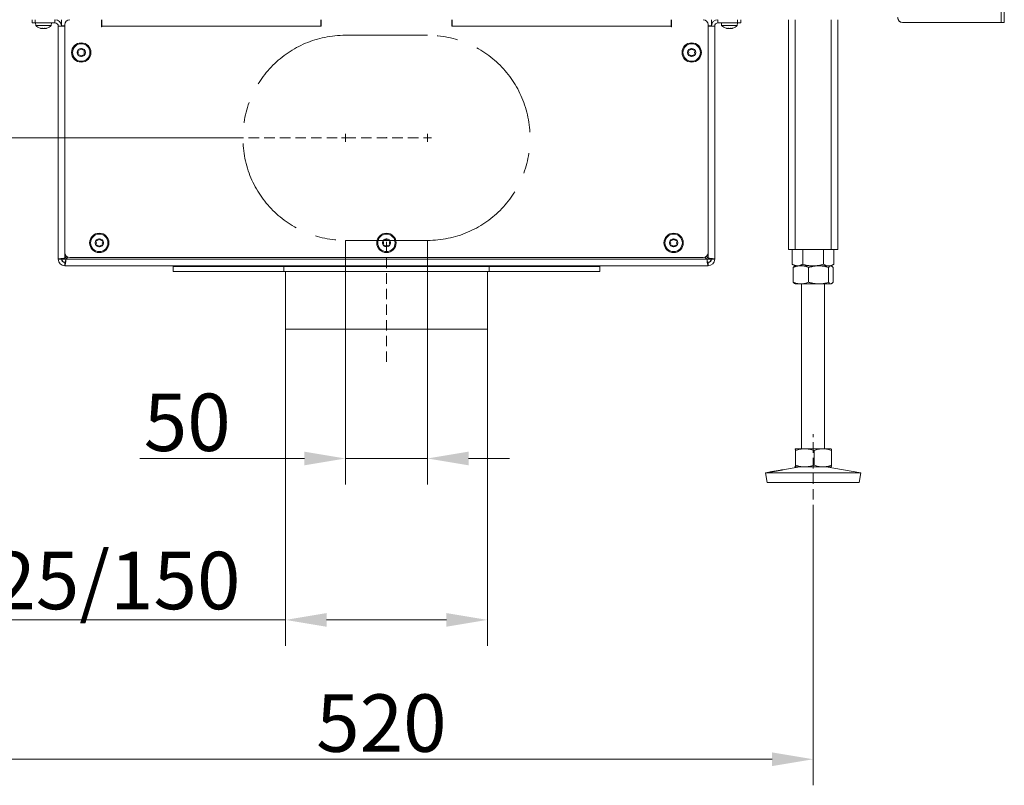
# Model space of a CAD drawing. Extents: x 10572 to 12951, y -242 to 2598.
# Drawn here: x 10921 to 11521, y 792 to 1259 of the extents above; entities that cross this region are included whole.
import ezdxf

# ---------------------------------------------------------------- set-up
doc = ezdxf.new("R2010")
doc.units = 0
doc.header["$LTSCALE"] = 5
doc.linetypes.add('CENTERX2', pattern=[20.32, 12.7, -2.54, 2.54, -2.54])
doc.linetypes.add('HIDDEN', pattern=[1.905, 1.27, -0.635])
doc.layers.add('LAYER15', color=5, linetype='Continuous')
doc.layers.add('SLD-0', color=7, linetype='Continuous')
doc.styles.add('Brunner 2014', font='arial.ttf', dxfattribs={"height": 35})
doc.dimstyles.new('Brunner 2014', dxfattribs={"dimscale": 5, "dimtxt": 35, "dimasz": 5, "dimexe": 3.175, "dimexo": 0, "dimgap": 0.762, "dimtad": 1, "dimdec": 0, "dimrnd": 1e-08, "dimtxsty": 'Brunner 2014', "dimcen": 0.09, "dimdle": 10, "dimclrd": 7, "dimclre": 7, "dimclrt": 7, "dimadec": 1, "dimazin": 2, "dimtfac": 0.666667, "dimtdec": 0, "dimtmove": 0, "dimatfit": 3, "dimldrblk": 'Filled-1', "dimfxl": 1, "dimtolj": 1, "dimlwd": 5, "dimlwe": 5, "dimarcsym": 0})

# ---------------------------------------------------------------- blocks, each defined once
blk = doc.blocks.new('*D100')
at = {"color": 7, "linetype": 'Continuous', "lineweight": 5, "transparency": 16777216}
for p, q in [((11119.54, 1124.51), (11119.54, 975.72)), ((11169.54, 1124.51), (11169.54, 975.72)), ((11094.54, 991.6), (10994.31, 991.6)), ((11169.54, 991.6), (11119.54, 991.6)), ((11194.54, 991.6), (11219.54, 991.6))]:
    blk.add_line(p, q, dxfattribs=at)
at = {"color": 7, "linetype": 'HIDDEN', "lineweight": 5, "transparency": 16777216}
for points in [[(11094.54, 995.76), (11094.54, 987.43), (11119.54, 991.6)], [(11194.54, 995.76), (11194.54, 987.43), (11169.54, 991.6)]]:
    blk.add_solid(points, dxfattribs=at)
at = {"layer": 'Defpoints', "color": 0, "linetype": 'HIDDEN', "lineweight": 5, "transparency": 16777216}
for p in [(11119.54, 1124.51), (11169.54, 1124.51), (11169.54, 991.6)]:
    blk.add_point(p, dxfattribs=at)
at = {"color": 5, "linetype": 'HIDDEN', "lineweight": 15, "transparency": 16777216, "insert": (11023.13, 1031.15), "char_height": 35, "attachment_point": 2, "style": 'Brunner 2014'}
blk.add_mtext('\\A1;50', dxfattribs=at)
blk = doc.blocks.new('Filled-1')
at = {"color": 0}
for p, q in [((0, 0), (-1, 0.167)), ((-1, 0.167), (-1, -0.167)), ((-1, 0), (0, 0)), ((-1, -0.167), (0, 0))]:
    blk.add_line(p, q, dxfattribs=at)
at = {"color": 0, "flags": 128}
blk.add_lwpolyline([(-1, -0.167), (0, 0), (-1, 0.167), (-1, -0.167)], dxfattribs=at)
at = {"color": 0}
blk.add_solid([(-1, -0.167), (0, 0), (-1, 0.167), (-1, -0.167)], dxfattribs=at)
blk = doc.blocks.new('*D101')
at = {"layer": 'Defpoints', "color": 0, "linetype": 'HIDDEN', "lineweight": 5, "transparency": 16777216}
for p in [(10714.54, 1187.01), (11057.04, 1187.01), (10894.07, 1109.01)]:
    blk.add_point(p, dxfattribs=at)
at = {"layer": 'SLD-0', "color": 7, "linetype": 'Continuous', "lineweight": 5, "transparency": 16777216}
for p, q in [((10714.54, 1187.01), (10714.54, 1269.55)), ((11057.04, 1187.01), (10698.67, 1187.01)), ((10714.54, 1134.01), (10714.54, 1162.01)), ((10894.07, 1109.01), (10698.67, 1109.01))]:
    blk.add_line(p, q, dxfattribs=at)
at = {"layer": 'SLD-0', "color": 7, "linetype": 'HIDDEN', "lineweight": 5, "transparency": 16777216}
for points in [[(10710.37, 1162.01), (10718.71, 1162.01), (10714.54, 1187.01)], [(10710.37, 1134.01), (10718.71, 1134.01), (10714.54, 1109.01)]]:
    blk.add_solid(points, dxfattribs=at)
at = {"layer": 'SLD-0', "color": 5, "linetype": 'HIDDEN', "lineweight": 15, "transparency": 16777216, "insert": (10674.99, 1240.78), "char_height": 35, "attachment_point": 2, "rotation": 90, "style": 'Brunner 2014'}
blk.add_mtext('\\A1;78', dxfattribs=at)
blk = doc.blocks.new('*D102')
at = {"layer": 'Defpoints', "color": 0, "lineweight": 5, "transparency": 16777216}
for p in [(11404.54, 957.01), (10884.54, 877.04), (10884.54, 808.31)]:
    blk.add_point(p, dxfattribs=at)
at = {"layer": 'SLD-0', "color": 7, "linetype": 'Continuous', "lineweight": 5, "transparency": 16777216}
for p, q in [((11404.54, 957.01), (11404.54, 792.43)), ((10884.54, 877.04), (10884.54, 792.43)), ((11379.54, 808.31), (10909.54, 808.31))]:
    blk.add_line(p, q, dxfattribs=at)
at = {"layer": 'SLD-0', "color": 7, "lineweight": 5, "transparency": 16777216}
for points in [[(10909.54, 812.48), (10909.54, 804.14), (10884.54, 808.31)], [(11379.54, 812.48), (11379.54, 804.14), (11404.54, 808.31)]]:
    blk.add_solid(points, dxfattribs=at)
at = {"layer": 'SLD-0', "color": 7, "lineweight": 15, "transparency": 16777216, "insert": (11141.44, 847.86), "char_height": 35, "attachment_point": 2, "style": 'Brunner 2014'}
blk.add_mtext('\\A1;520', dxfattribs=at)
blk = doc.blocks.new('*D111')
at = {"layer": 'Defpoints', "color": 0, "lineweight": 5, "transparency": 16777216}
for p in [(11083.04, 1070.51), (11206.04, 1070.51), (11083.04, 893.23)]:
    blk.add_point(p, dxfattribs=at)
at = {"layer": 'SLD-0', "color": 7, "linetype": 'Continuous', "lineweight": 5, "transparency": 16777216}
for p, q in [((11083.04, 1070.51), (11083.04, 877.36)), ((11206.04, 1070.51), (11206.04, 877.36)), ((11083.04, 893.23), (10839.97, 893.23)), ((11181.04, 893.23), (11108.04, 893.23))]:
    blk.add_line(p, q, dxfattribs=at)
at = {"layer": 'SLD-0', "color": 7, "lineweight": 5, "transparency": 16777216}
for points in [[(11108.04, 897.4), (11108.04, 889.07), (11083.04, 893.23)], [(11181.04, 897.4), (11181.04, 889.07), (11206.04, 893.23)]]:
    blk.add_solid(points, dxfattribs=at)
at = {"layer": 'SLD-0', "color": 5, "lineweight": 15, "transparency": 16777216, "insert": (10949, 934.74), "char_height": 35, "attachment_point": 2, "style": 'Brunner 2014'}
blk.add_mtext('\\A1;%%c125/150', dxfattribs=at)

msp = doc.modelspace()

# ---------------------------------------------------------------- linework, layer by layer
at = {"linetype": 'Continuous', "lineweight": 15}
for p, q in [((11519.04, 1862.28), (11519.04, 1257.28)), ((11521.04, 1862.28), (11521.04, 1257.28)), ((11459.12, 1257.28), (11519.04, 1257.28))]:
    msp.add_line(p, q, dxfattribs=at)
at = {"color": 7, "linetype": 'Continuous', "lineweight": 15}
for p, q in [((10930.64, 1257.01), (10930.78, 1255.37)), ((10930.78, 1255.37), (10937.88, 1255.37)), ((10937.88, 1255.37), (10940.3, 1255.37)), ((10940.3, 1255.37), (10940.44, 1257.01)), ((10970.84, 1255.61), (10971.04, 1255.61)), ((10971.04, 1255.11), (10970.84, 1255.11)), ((11318.04, 1255.61), (11318.24, 1255.61)), ((11318.24, 1255.11), (11318.04, 1255.11)), ((11348.64, 1257.01), (11348.78, 1255.37)), ((11348.78, 1255.37), (11358.3, 1255.37)), ((11358.3, 1255.37), (11358.44, 1257.01)), ((11389.54, 1259.01), (11389.54, 1119.01)), ((11393.54, 1259.01), (11393.54, 1119.01)), ((11415.54, 1259.01), (11415.54, 1119.01)), ((11419.54, 1259.01), (11419.54, 1119.01)), ((11519.04, 1257.28), (11521.04, 1257.28)), ((10933.66, 1253.76), (10933.7, 1253.75)), ((10934.23, 1253.67), (10934.23, 1253.67)), ((10934.25, 1253.67), (10934.25, 1253.67)), ((10935.53, 1253.67), (10935.53, 1253.67)), ((10936.83, 1253.67), (10936.83, 1253.67)), ((11352.25, 1253.67), (11352.25, 1253.67)), ((11353.55, 1253.67), (11353.55, 1253.67)), ((11354.83, 1253.67), (11354.83, 1253.67)), ((11354.84, 1253.67), (11354.84, 1253.67)), ((11389.54, 1119.01), (11393.54, 1119.01)), ((11391.84, 1119.01), (11391.84, 1109.99)), ((11393.54, 1119.01), (11415.54, 1119.01)), ((11398.19, 1119.01), (11398.19, 1109.99)), ((11410.89, 1119.01), (11410.89, 1109.99)), ((11415.54, 1119.01), (11419.54, 1119.01)), ((11417.24, 1119.01), (11417.24, 1109.99)), ((11391.84, 1109.99), (11393.54, 1109.01)), ((11392.42, 1108.02), (11392.42, 1098.99)), ((11393.54, 1109.01), (11393.27, 1108.85)), ((11397.1, 1109.01), (11393.54, 1109.01)), ((11395.01, 1109.01), (11393.54, 1109.01)), ((11404.54, 1109.01), (11395.01, 1109.01)), ((11407.84, 1109.01), (11397.1, 1109.01)), ((11401.78, 1108.02), (11401.78, 1098.99)), ((11414.07, 1109.01), (11404.54, 1109.01)), ((11415.28, 1109.01), (11407.84, 1109.01)), ((11413.9, 1108.02), (11413.9, 1098.99)), ((11415.54, 1109.01), (11414.07, 1109.01)), ((11415.54, 1109.01), (11415.28, 1109.01)), ((11415.54, 1109.01), (11417.24, 1109.99)), ((11415.81, 1108.85), (11415.54, 1109.01)), ((11416.66, 1108.02), (11416.66, 1098.99)), ((11393.27, 1098.16), (11393.54, 1098.01)), ((11397.1, 1098.01), (11393.54, 1098.01)), ((11407.84, 1098.01), (11397.1, 1098.01)), ((11397.54, 1098.01), (11397.54, 997.51)), ((11415.28, 1098.01), (11407.84, 1098.01)), ((11411.54, 997.51), (11411.54, 1098.01)), ((11415.54, 1098.01), (11415.28, 1098.01)), ((11415.54, 1098.01), (11415.81, 1098.17)), ((11393.54, 997.51), (11393.53, 997.5)), ((11393.53, 997.5), (11393.55, 997.51)), ((11399.45, 997.51), (11393.55, 997.51)), ((11393.82, 996.52), (11393.82, 987.49)), ((11410.44, 997.51), (11399.45, 997.51)), ((11405.08, 996.52), (11405.08, 987.49)), ((11415.53, 997.51), (11410.44, 997.51)), ((11415.55, 997.5), (11415.54, 997.51)), ((11415.8, 996.52), (11415.8, 987.49)), ((11396.53, 986.51), (11386.17, 984.74)), ((11393.53, 986.51), (11393.54, 986.51)), ((11393.55, 986.51), (11393.54, 986.51)), ((11399.45, 986.51), (11393.55, 986.51)), ((11410.44, 986.51), (11399.45, 986.51)), ((11415.53, 986.51), (11410.44, 986.51)), ((11433.54, 982.92), (11412.55, 986.51)), ((11415.54, 986.51), (11415.55, 986.51)), ((11378.54, 983.43), (11375.54, 982.92)), ((11375.54, 982.92), (11376.55, 977.01)), ((11375.57, 982.92), (11375.54, 982.92)), ((11433.54, 982.92), (11375.57, 982.92)), ((11432.53, 977.01), (11433.54, 982.92)), ((11376.58, 977.01), (11376.55, 977.01)), ((11432.53, 977.01), (11376.58, 977.01))]:
    msp.add_line(p, q, dxfattribs=at)
at = {"linetype": 'Continuous', "lineweight": 15}
for centre in [(11459.04, 1260.28), (11459.12, 1260.28)]:
    msp.add_arc(centre, 3, 180, 270, dxfattribs=at)
at = {"color": 7, "linetype": 'Continuous', "lineweight": 15}
for centre, start, end in [((10935.54, 1260.51), 227.19065, 254.17179), ((10935.54, 1260.51), 285.98402, 312.80935), ((11353.54, 1260.51), 227.19065, 254.01355), ((11353.54, 1260.51), 285.97313, 312.80935)]:
    msp.add_arc(centre, 7, start, end, dxfattribs=at)
for points, knots in [([(10933.7, 1253.75), (10933.77, 1253.74), (10933.91, 1253.7), (10934.09, 1253.67), (10934.19, 1253.67), (10934.23, 1253.67)], [0, 0, 0, 0, 0.3395648, 0.6887252, 1, 1, 1, 1]), ([(10934.23, 1253.67), (10934.27, 1253.67), (10934.36, 1253.67), (10934.43, 1253.7), (10934.45, 1253.74), (10934.46, 1253.75)], [0, 0, 0, 0, 0.339274, 0.688649, 1, 1, 1, 1]), ([(10934.46, 1253.75), (10934.47, 1253.76), (10934.47, 1253.77), (10934.51, 1253.78), (10934.56, 1253.78), (10934.63, 1253.77), (10934.69, 1253.77), (10934.73, 1253.76), (10934.75, 1253.75)], [0, 0, 0, 0, 0.173602, 0.347939, 0.518483, 0.685896, 0.853576, 1, 1, 1, 1]), ([(10934.75, 1253.75), (10934.83, 1253.74), (10935, 1253.7), (10935.26, 1253.67), (10935.44, 1253.67), (10935.53, 1253.67)], [0, 0, 0, 0, 0.339577, 0.688751, 1, 1, 1, 1]), ([(10935.53, 1253.67), (10935.62, 1253.67), (10935.8, 1253.67), (10936.07, 1253.7), (10936.23, 1253.74), (10936.3, 1253.75)], [0, 0, 0, 0, 0.339256, 0.688611, 1, 1, 1, 1]), ([(10936.3, 1253.75), (10936.32, 1253.76), (10936.36, 1253.77), (10936.43, 1253.78), (10936.5, 1253.78), (10936.55, 1253.77), (10936.58, 1253.77), (10936.59, 1253.76), (10936.59, 1253.75)], [0, 0, 0, 0, 0.1735505, 0.347889, 0.5184341, 0.6858476, 0.8535271, 1, 1, 1, 1]), ([(10936.59, 1253.75), (10936.6, 1253.74), (10936.62, 1253.7), (10936.71, 1253.67), (10936.79, 1253.67), (10936.83, 1253.67)], [0, 0, 0, 0, 0.339552, 0.688699, 1, 1, 1, 1]), ([(10936.83, 1253.67), (10936.88, 1253.67), (10936.98, 1253.67), (10937.17, 1253.7), (10937.31, 1253.74), (10937.38, 1253.75)], [0, 0, 0, 0, 0.339256, 0.68861, 1, 1, 1, 1]), ([(10937.38, 1253.75), (10937.4, 1253.76), (10937.43, 1253.77), (10937.46, 1253.78), (10937.47, 1253.78), (10937.46, 1253.77), (10937.43, 1253.77), (10937.4, 1253.76), (10937.38, 1253.75)], [0, 0, 0, 0, 0.173655, 0.347991, 0.518533, 0.685946, 0.853626, 1, 1, 1, 1]), ([(11351.7, 1253.75), (11351.68, 1253.76), (11351.65, 1253.77), (11351.62, 1253.78), (11351.61, 1253.78), (11351.62, 1253.77), (11351.65, 1253.77), (11351.69, 1253.76), (11351.7, 1253.75)], [0, 0, 0, 0, 0.173602, 0.347939, 0.518483, 0.685896, 0.853576, 1, 1, 1, 1]), ([(11351.7, 1253.75), (11351.77, 1253.74), (11351.92, 1253.7), (11352.1, 1253.67), (11352.2, 1253.67), (11352.25, 1253.67)], [0, 0, 0, 0, 0.339577, 0.688751, 1, 1, 1, 1]), ([(11352.25, 1253.67), (11352.29, 1253.67), (11352.38, 1253.67), (11352.46, 1253.7), (11352.48, 1253.74), (11352.49, 1253.75)], [0, 0, 0, 0, 0.339256, 0.688611, 1, 1, 1, 1]), ([(11352.49, 1253.75), (11352.49, 1253.76), (11352.5, 1253.77), (11352.54, 1253.78), (11352.59, 1253.78), (11352.66, 1253.77), (11352.72, 1253.77), (11352.76, 1253.76), (11352.78, 1253.75)], [0, 0, 0, 0, 0.173551, 0.347889, 0.518434, 0.685848, 0.853527, 1, 1, 1, 1]), ([(11352.78, 1253.75), (11352.86, 1253.74), (11353.03, 1253.7), (11353.29, 1253.67), (11353.47, 1253.67), (11353.55, 1253.67)], [0, 0, 0, 0, 0.339552, 0.688699, 1, 1, 1, 1]), ([(11353.55, 1253.67), (11353.64, 1253.67), (11353.83, 1253.67), (11354.09, 1253.7), (11354.26, 1253.74), (11354.33, 1253.75)], [0, 0, 0, 0, 0.339256, 0.68861, 1, 1, 1, 1]), ([(11354.33, 1253.75), (11354.35, 1253.76), (11354.39, 1253.77), (11354.46, 1253.78), (11354.53, 1253.78), (11354.57, 1253.77), (11354.61, 1253.77), (11354.61, 1253.76), (11354.62, 1253.75)], [0, 0, 0, 0, 0.173655, 0.347991, 0.518533, 0.685946, 0.853626, 1, 1, 1, 1]), ([(11354.62, 1253.75), (11354.63, 1253.74), (11354.65, 1253.7), (11354.73, 1253.67), (11354.81, 1253.67), (11354.84, 1253.67)], [0, 0, 0, 0, 0.339565, 0.688725, 1, 1, 1, 1]), ([(11354.84, 1253.67), (11354.89, 1253.67), (11354.99, 1253.67), (11355.18, 1253.7), (11355.32, 1253.74), (11355.38, 1253.75)], [0, 0, 0, 0, 0.339274, 0.688649, 1, 1, 1, 1]), ([(11355.38, 1253.75), (11355.4, 1253.76), (11355.43, 1253.77), (11355.46, 1253.77), (11355.46, 1253.78), (11355.46, 1253.78)], [0, 0, 0, 0, 0.380203, 0.762015, 1, 1, 1, 1]), ([(11395.01, 1109.01), (11394.86, 1109.01), (11394.59, 1109.02), (11394.19, 1109.07), (11393.84, 1109.14), (11393.52, 1109.23), (11393.12, 1109.37), (11392.69, 1109.54), (11392.23, 1109.77), (11391.97, 1109.92), (11391.84, 1109.99)], [0, 0, 0, 0, 0.139006, 0.255111, 0.371382, 0.465325, 0.55943, 0.747815, 0.873858, 1, 1, 1, 1]), ([(11392.42, 1108.02), (11392.8, 1108.16), (11393.56, 1108.45), (11394.72, 1108.75), (11395.9, 1108.97), (11396.7, 1108.99), (11397.1, 1109.01)], [0, 0, 0, 0, 0.247269, 0.495363, 0.746874, 1, 1, 1, 1]), ([(11393.27, 1108.84), (11393.16, 1108.77), (11392.93, 1108.62), (11392.65, 1108.32), (11392.48, 1108.1), (11392.42, 1108.02)], [0, 0, 0, 0, 0.379751, 0.795731, 1, 1, 1, 1]), ([(11398.19, 1109.99), (11398, 1109.88), (11397.62, 1109.67), (11397.04, 1109.42), (11396.46, 1109.21), (11395.92, 1109.08), (11395.44, 1109.02), (11395.15, 1109.01), (11395.01, 1109.01)], [0, 0, 0, 0, 0.182938, 0.366182, 0.550608, 0.735567, 0.867656, 1, 1, 1, 1]), ([(11397.1, 1109.01), (11397.21, 1109), (11397.69, 1109), (11398.53, 1108.93), (11399.62, 1108.72), (11400.71, 1108.42), (11401.42, 1108.16), (11401.78, 1108.02)], [0, 0, 0, 0, 0.0700618, 0.2998174, 0.5308345, 0.7650272, 1, 1, 1, 1]), ([(11404.54, 1109.01), (11404.39, 1109.01), (11403.74, 1109.01), (11402.6, 1109.09), (11401.12, 1109.29), (11399.65, 1109.59), (11398.68, 1109.85), (11398.19, 1109.99)], [0, 0, 0, 0, 0.070062, 0.299817, 0.530834, 0.765027, 1, 1, 1, 1]), ([(11401.78, 1108.02), (11402.03, 1108.1), (11402.53, 1108.24), (11403.21, 1108.42), (11403.84, 1108.56), (11404.4, 1108.68), (11404.96, 1108.77), (11405.53, 1108.86), (11406.1, 1108.92), (11406.68, 1108.97), (11407.26, 1109), (11407.65, 1109), (11407.84, 1109.01)], [0, 0, 0, 0, 0.126043, 0.252179, 0.344933, 0.437739, 0.530723, 0.623775, 0.717611, 0.811532, 0.905719, 1, 1, 1, 1]), ([(11410.89, 1109.99), (11410.38, 1109.85), (11409.35, 1109.57), (11407.77, 1109.26), (11406.17, 1109.05), (11405.08, 1109.02), (11404.54, 1109.01)], [0, 0, 0, 0, 0.247269, 0.495363, 0.746874, 1, 1, 1, 1]), ([(11407.84, 1109.01), (11408.38, 1108.99), (11409.67, 1108.95), (11411.71, 1108.63), (11413.16, 1108.23), (11413.9, 1108.02)], [0, 0, 0, 0, 0.264443, 0.630356, 1, 1, 1, 1]), ([(11414.07, 1109.01), (11413.99, 1109.01), (11413.67, 1109.01), (11412.85, 1109.12), (11411.86, 1109.46), (11411.13, 1109.85), (11410.89, 1109.99)], [0, 0, 0, 0, 0.070079, 0.299892, 0.764968, 1, 1, 1, 1]), ([(11413.9, 1108.02), (11414.01, 1108.16), (11414.23, 1108.45), (11414.57, 1108.75), (11414.92, 1108.97), (11415.16, 1108.99), (11415.28, 1109.01)], [0, 0, 0, 0, 0.247269, 0.495363, 0.746874, 1, 1, 1, 1]), ([(11417.24, 1109.99), (11416.98, 1109.85), (11416.47, 1109.57), (11415.68, 1109.26), (11415.01, 1109.09), (11414.47, 1109.02), (11414.2, 1109.01), (11414.07, 1109.01)], [0, 0, 0, 0, 0.2473565, 0.4960354, 0.7470321, 0.8733036, 1, 1, 1, 1]), ([(11415.28, 1109.01), (11415.31, 1109), (11415.47, 1109), (11415.76, 1108.9), (11416.13, 1108.63), (11416.43, 1108.32), (11416.6, 1108.1), (11416.66, 1108.02)], [0, 0, 0, 0, 0.070065, 0.347299, 0.615845, 0.873485, 1, 1, 1, 1]), ([(11397.1, 1098.01), (11396.99, 1098.01), (11396.52, 1098.01), (11395.68, 1098.09), (11394.59, 1098.29), (11393.5, 1098.59), (11392.78, 1098.85), (11392.42, 1098.99)], [0, 0, 0, 0, 0.070062, 0.299817, 0.530834, 0.765027, 1, 1, 1, 1]), ([(11392.42, 1098.99), (11392.48, 1098.92), (11392.65, 1098.7), (11392.93, 1098.4), (11393.16, 1098.24), (11393.27, 1098.16)], [0, 0, 0, 0, 0.199783, 0.600282, 1, 1, 1, 1]), ([(11401.78, 1098.99), (11401.02, 1098.71), (11399.49, 1098.16), (11397.9, 1098.06), (11397.1, 1098.01)], [0, 0, 0, 0, 0.495458, 1, 1, 1, 1]), ([(11407.84, 1098.01), (11407.65, 1098.01), (11407.27, 1098.01), (11406.7, 1098.04), (11406.13, 1098.09), (11405.56, 1098.15), (11404.99, 1098.23), (11404.42, 1098.33), (11403.85, 1098.45), (11403.22, 1098.59), (11402.53, 1098.77), (11402.03, 1098.91), (11401.78, 1098.99)], [0, 0, 0, 0, 0.092626, 0.185341, 0.278321, 0.371384, 0.465325, 0.559339, 0.653551, 0.747821, 0.873861, 1, 1, 1, 1]), ([(11413.9, 1098.99), (11412.43, 1098.6), (11410.43, 1098.07), (11408.38, 1098.02), (11407.84, 1098.01)], [0, 0, 0, 0, 0.7353287, 1, 1, 1, 1]), ([(11415.28, 1098.01), (11415.24, 1098.01), (11415.1, 1098.01), (11414.75, 1098.12), (11414.32, 1098.46), (11414, 1098.85), (11413.9, 1098.99)], [0, 0, 0, 0, 0.070079, 0.299892, 0.764968, 1, 1, 1, 1]), ([(11416.66, 1098.99), (11416.54, 1098.85), (11416.32, 1098.57), (11415.98, 1098.26), (11415.69, 1098.09), (11415.45, 1098.02), (11415.34, 1098.01), (11415.28, 1098.01)], [0, 0, 0, 0, 0.247582, 0.496461, 0.747258, 0.873304, 1, 1, 1, 1]), ([(11393.55, 997.51), (11393.57, 997.49), (11393.63, 997.45), (11393.72, 997.13), (11393.79, 996.73), (11393.82, 996.52)], [0, 0, 0, 0, 0.264443, 0.630356, 1, 1, 1, 1]), ([(11393.82, 996.52), (11394.28, 996.66), (11395.19, 996.95), (11396.58, 997.25), (11398.01, 997.47), (11398.97, 997.49), (11399.45, 997.51)], [0, 0, 0, 0, 0.247269, 0.495363, 0.746874, 1, 1, 1, 1]), ([(11399.45, 997.51), (11399.59, 997.5), (11400.25, 997.5), (11401.42, 997.4), (11402.93, 997.13), (11404.15, 996.82), (11404.85, 996.6), (11405.08, 996.52)], [0, 0, 0, 0, 0.070065, 0.347299, 0.615845, 0.873485, 1, 1, 1, 1]), ([(11405.08, 996.52), (11405.52, 996.66), (11406.38, 996.95), (11407.71, 997.25), (11409.07, 997.47), (11409.98, 997.49), (11410.44, 997.51)], [0, 0, 0, 0, 0.247269, 0.495363, 0.746874, 1, 1, 1, 1]), ([(11410.44, 997.51), (11410.57, 997.5), (11411.11, 997.5), (11412.07, 997.43), (11413.32, 997.22), (11414.57, 996.92), (11415.39, 996.66), (11415.8, 996.52)], [0, 0, 0, 0, 0.070062, 0.299817, 0.530834, 0.765027, 1, 1, 1, 1]), ([(11415.8, 996.52), (11415.79, 996.58), (11415.78, 996.68), (11415.75, 996.83), (11415.73, 996.97), (11415.7, 997.09), (11415.68, 997.2), (11415.65, 997.29), (11415.63, 997.37), (11415.6, 997.44), (11415.57, 997.49), (11415.54, 997.5), (11415.53, 997.51)], [0, 0, 0, 0, 0.0914518, 0.1829369, 0.2745367, 0.3661819, 0.4583673, 0.5506133, 0.6430596, 0.7355811, 0.867663, 1, 1, 1, 1]), ([(11379.26, 983.52), (11379.14, 983.5), (11378.88, 983.46), (11378.61, 983.43), (11378.44, 983.41), (11378.39, 983.4), (11378.45, 983.42), (11378.62, 983.45), (11378.9, 983.49), (11379.27, 983.55), (11379.73, 983.62), (11380.27, 983.71), (11380.87, 983.8), (11381.5, 983.91), (11382.17, 984.02), (11382.83, 984.13), (11383.49, 984.24), (11384.11, 984.35), (11384.68, 984.46), (11385.18, 984.55), (11385.61, 984.63), (11385.94, 984.69), (11386.17, 984.74), (11386.29, 984.76), (11386.31, 984.75), (11386.21, 984.73), (11386, 984.68), (11385.69, 984.61), (11385.28, 984.53), (11384.79, 984.43), (11384.23, 984.32), (11383.63, 984.21), (11382.97, 984.1), (11382.31, 983.98), (11381.64, 983.87), (11381, 983.77), (11380.39, 983.68), (11379.79, 983.59), (11379.45, 983.54), (11379.26, 983.52)], [0, 0, 0, 0, 0.026449, 0.053664, 0.080114, 0.10733, 0.133767, 0.160971, 0.187411, 0.214617, 0.241077, 0.268304, 0.294783, 0.32203, 0.348509, 0.375756, 0.402217, 0.429446, 0.455894, 0.483109, 0.509561, 0.536779, 0.56324, 0.590467, 0.616925, 0.644151, 0.670607, 0.69783, 0.724291, 0.751519, 0.777975, 0.805198, 0.831645, 0.858859, 0.885314, 0.912535, 0.939008, 0.966249, 1, 1, 1, 1]), ([(11393.55, 986.51), (11393.54, 986.51), (11393.52, 986.51), (11393.5, 986.54), (11393.47, 986.59), (11393.45, 986.65), (11393.43, 986.71), (11393.42, 986.74)], [0, 0, 0, 0, 0.1990557, 0.3983052, 0.5981216, 0.7981181, 1, 1, 1, 1]), ([(11393.82, 987.49), (11393.76, 987.1), (11393.67, 986.57), (11393.57, 986.52), (11393.55, 986.51)], [0, 0, 0, 0, 0.7353287, 1, 1, 1, 1]), ([(11399.45, 986.51), (11399.32, 986.51), (11398.75, 986.51), (11397.29, 986.62), (11395.54, 986.96), (11394.25, 987.35), (11393.82, 987.49)], [0, 0, 0, 0, 0.070079, 0.299892, 0.764968, 1, 1, 1, 1]), ([(11405.08, 987.49), (11404.63, 987.35), (11403.72, 987.07), (11402.32, 986.76), (11401.13, 986.59), (11400.18, 986.52), (11399.69, 986.51), (11399.45, 986.51)], [0, 0, 0, 0, 0.247582, 0.496461, 0.747258, 0.873304, 1, 1, 1, 1]), ([(11410.44, 986.51), (11410.32, 986.51), (11409.35, 986.52), (11407.54, 986.73), (11405.91, 987.23), (11405.08, 987.49)], [0, 0, 0, 0, 0.070096, 0.530788, 1, 1, 1, 1]), ([(11415.8, 987.49), (11415.37, 987.35), (11414.5, 987.07), (11413.17, 986.76), (11411.82, 986.55), (11410.9, 986.52), (11410.44, 986.51)], [0, 0, 0, 0, 0.247269, 0.495363, 0.746874, 1, 1, 1, 1]), ([(11415.53, 986.51), (11415.54, 986.51), (11415.57, 986.52), (11415.6, 986.57), (11415.63, 986.64), (11415.65, 986.72), (11415.68, 986.81), (11415.7, 986.92), (11415.73, 987.04), (11415.75, 987.18), (11415.78, 987.33), (11415.79, 987.43), (11415.8, 987.49)], [0, 0, 0, 0, 0.13208, 0.264419, 0.355733, 0.447122, 0.538718, 0.630377, 0.722672, 0.815016, 0.90749, 1, 1, 1, 1])]:
    msp.add_open_spline(points, degree=3, knots=knots, dxfattribs=at)
at = {"layer": 'LAYER15', "linetype": 'Continuous', "lineweight": 15}
for p, q in [((10928.54, 1257.01), (10928.54, 1259.01)), ((10930.54, 1257.01), (10928.54, 1257.01)), ((10930.54, 1259.01), (10930.54, 1257.01)), ((10930.54, 1257.01), (10942.54, 1257.01)), ((10942.54, 1257.01), (10942.54, 1259.01)), ((10944.54, 1255.01), (10948.54, 1255.01)), ((10944.54, 1113.01), (10944.54, 1255.01)), ((10946, 1257.01), (10946.54, 1257.01)), ((10946.54, 1259.01), (10946.54, 1255.21)), ((10946.54, 1255.21), (10948.54, 1255.21)), ((10946.72, 1255.01), (10946.72, 1255.21)), ((10948.54, 1256.01), (10948.54, 1117.01)), ((10970.84, 1259.01), (10970.84, 1254.81)), ((10971.04, 1255.01), (10971.04, 1259.01)), ((10971.04, 1254.81), (10971.04, 1255.01)), ((11104.54, 1255.01), (10971.04, 1255.01)), ((11104.54, 1259.01), (11104.54, 1255.01)), ((11104.54, 1255.01), (11104.74, 1255.01)), ((11104.74, 1259.01), (11104.74, 1255.01)), ((11184.34, 1255.01), (11184.34, 1259.01)), ((11184.34, 1255.01), (11184.54, 1255.01)), ((11184.54, 1255.01), (11184.54, 1259.01)), ((11318.04, 1255.01), (11184.54, 1255.01)), ((11318.04, 1259.01), (11318.04, 1255.01)), ((11318.04, 1255.01), (11318.04, 1254.81)), ((11318.24, 1254.81), (11318.24, 1259.01)), ((11340.54, 1117.01), (11340.54, 1256.01)), ((11342.54, 1255.21), (11340.54, 1255.21)), ((11340.54, 1255.01), (11344.54, 1255.01)), ((11342.36, 1255.21), (11342.36, 1255.01)), ((11342.54, 1259.01), (11342.54, 1255.21)), ((11342.54, 1257.01), (11343.07, 1257.01)), ((11344.54, 1255.01), (11344.54, 1113.01)), ((11346.54, 1257.01), (11346.54, 1259.01)), ((11346.54, 1257.01), (11358.54, 1257.01)), ((11358.54, 1257.01), (11358.54, 1259.01)), ((11360.54, 1257.01), (11358.54, 1257.01)), ((11360.54, 1259.01), (11360.54, 1257.01)), ((10948.54, 1113.71), (10948.54, 1117.01)), ((11340.54, 1117.01), (11340.54, 1113.71)), ((10944.54, 1113.01), (10946.54, 1113.01)), ((10946.72, 1113.01), (10946.72, 1113.18)), ((10949.25, 1113.01), (10946.72, 1113.01)), ((10949.57, 1114.74), (10948.54, 1113.71)), ((10948.54, 1109.01), (10948.54, 1111.01)), ((10949.25, 1113.01), (10950.45, 1114.21)), ((11339.83, 1113.01), (10949.25, 1113.01)), ((10951.54, 1114.01), (11337.54, 1114.01)), ((11338.63, 1114.21), (11339.83, 1113.01)), ((11340.54, 1113.71), (11339.51, 1114.74)), ((11342.36, 1113.01), (11339.83, 1113.01)), ((11340.54, 1109.01), (11340.54, 1111.01)), ((11342.36, 1113.19), (11342.36, 1113.01)), ((11344.54, 1113.01), (11342.54, 1113.01)), ((10948.54, 1109.01), (11340.54, 1109.01)), ((11014.54, 1108.51), (11014.54, 1105.51)), ((11082.04, 1108.51), (11014.54, 1108.51)), ((11082.04, 1105.51), (11014.54, 1105.51)), ((11082.04, 1108.51), (11082.04, 1105.51)), ((11207.04, 1108.51), (11082.04, 1108.51)), ((11207.04, 1105.51), (11082.04, 1105.51)), ((11083.04, 1105.51), (11083.04, 1070.51)), ((11083.3, 1109.01), (11083.3, 1108.51)), ((11084.41, 1108.76), (11084.41, 1109.01)), ((11205.78, 1109.01), (11205.78, 1108.51)), ((11206.04, 1070.51), (11206.04, 1105.51)), ((11207.04, 1108.51), (11207.04, 1105.51)), ((11274.54, 1108.51), (11207.04, 1108.51)), ((11274.54, 1105.51), (11207.04, 1105.51)), ((11274.54, 1105.51), (11274.54, 1108.51)), ((11206.04, 1070.51), (11083.04, 1070.51))]:
    msp.add_line(p, q, dxfattribs=at)
at = {"layer": 'LAYER15', "linetype": 'CENTERX2', "lineweight": 15}
msp.add_line((11119.54, 1249.51), (11169.54, 1249.51), dxfattribs=at)
at = {"layer": 'LAYER15', "linetype": 'Continuous', "lineweight": 15}
for centre, radius in [((10958.54, 1239.01), 5.9), ((10958.54, 1239.01), 5.3), ((11330.54, 1239.01), 5.9), ((11330.54, 1239.01), 5.3), ((10958.54, 1239.01), 2.5), ((11330.54, 1239.01), 2.5), ((10969.54, 1123.01), 5.9), ((10969.54, 1123.01), 5.3), ((11144.54, 1123.01), 5.9), ((11144.54, 1123.01), 5.3), ((11319.54, 1123.01), 5.9), ((11319.54, 1123.01), 5.3), ((10969.54, 1123.01), 2.5), ((11144.54, 1123.01), 2.5), ((11319.54, 1123.01), 2.5)]:
    msp.add_circle(centre, radius, dxfattribs=at)
for centre, radius, start, end in [((10942.54, 1255.01), 4, 0, 90), ((10942.54, 1255.01), 2, 0, 90), ((10951.54, 1256.01), 3, 90, 180), ((10970.94, 1254.81), 0.1, 180, 0), ((11318.14, 1254.81), 0.1, 180, 0), ((11337.54, 1256.01), 3, 0, 90), ((11346.54, 1255.01), 4, 90, 180), ((11346.54, 1255.01), 2, 90, 180), ((10956.61, 1240.12), 0.2, 86.20315, 213.79685), ((10956.61, 1237.89), 0.2, 146.20315, 273.79685), ((10954.95, 1239.01), 1.8, 326.20315, 33.79685), ((10956.74, 1242.11), 1.8, 266.20315, 333.79685), ((10956.74, 1235.9), 1.8, 26.20315, 93.79685), ((10958.54, 1241.23), 0.2, 26.20315, 153.79685), ((10958.54, 1236.78), 0.2, 206.20315, 333.79685), ((10960.33, 1242.11), 1.8, 206.20315, 273.79685), ((10960.33, 1235.9), 1.8, 86.20315, 153.79685), ((10962.13, 1239.01), 1.8, 146.20315, 213.79685), ((10960.47, 1240.12), 0.2, 326.20315, 93.79685), ((10960.47, 1237.89), 0.2, 266.20315, 33.79685), ((11328.61, 1240.12), 0.2, 86.20315, 213.79685), ((11328.61, 1237.89), 0.2, 146.20315, 273.79685), ((11326.95, 1239.01), 1.8, 326.20315, 33.79685), ((11328.74, 1242.11), 1.8, 266.20315, 333.79685), ((11328.74, 1235.9), 1.8, 26.20315, 93.79685), ((11330.54, 1241.23), 0.2, 26.20315, 153.79685), ((11330.54, 1236.78), 0.2, 206.20315, 333.79685), ((11332.33, 1242.11), 1.8, 206.20315, 273.79685), ((11332.33, 1235.9), 1.8, 86.20315, 153.79685), ((11334.13, 1239.01), 1.8, 146.20315, 213.79685), ((11332.47, 1240.12), 0.2, 326.20315, 93.79685), ((11332.47, 1237.89), 0.2, 266.20315, 33.79685), ((10967.61, 1124.12), 0.2, 86.20315, 213.79685), ((10967.61, 1121.89), 0.2, 146.20315, 273.79685), ((10965.95, 1123.01), 1.8, 326.20315, 33.79685), ((10967.74, 1126.11), 1.8, 266.20315, 333.79685), ((10969.54, 1125.23), 0.2, 26.20315, 153.79685), ((10971.33, 1126.11), 1.8, 206.20315, 273.79685), ((10973.13, 1123.01), 1.8, 146.20315, 213.79685), ((10971.47, 1124.12), 0.2, 326.20315, 93.79685), ((10971.47, 1121.89), 0.2, 266.20315, 33.79685), ((11142.61, 1124.12), 0.2, 86.20315, 213.79685), ((11142.61, 1121.89), 0.2, 146.20315, 273.79685), ((11140.95, 1123.01), 1.8, 326.20315, 33.79685), ((11142.74, 1126.11), 1.8, 266.20315, 333.79685), ((11144.54, 1125.23), 0.2, 26.20315, 153.79685), ((11146.33, 1126.11), 1.8, 206.20315, 273.79685), ((11148.13, 1123.01), 1.8, 146.20315, 213.79685), ((11146.47, 1124.12), 0.2, 326.20315, 93.79685), ((11146.47, 1121.89), 0.2, 266.20315, 33.79685), ((11317.61, 1124.12), 0.2, 86.20315, 213.79685), ((11317.61, 1121.89), 0.2, 146.20315, 273.79685), ((11315.95, 1123.01), 1.8, 326.20315, 33.79685), ((11317.74, 1126.11), 1.8, 266.20315, 333.79685), ((11319.54, 1125.23), 0.2, 26.20315, 153.79685), ((11321.33, 1126.11), 1.8, 206.20315, 273.79685), ((11323.13, 1123.01), 1.8, 146.20315, 213.79685), ((11321.47, 1124.12), 0.2, 326.20315, 93.79685), ((11321.47, 1121.89), 0.2, 266.20315, 33.79685), ((10951.54, 1117.01), 3, 180, 270), ((10967.74, 1119.9), 1.8, 26.20315, 93.79685), ((10969.54, 1120.78), 0.2, 206.20315, 333.79685), ((10971.33, 1119.9), 1.8, 86.20315, 153.79685), ((11142.74, 1119.9), 1.8, 26.20315, 93.79685), ((11144.54, 1120.78), 0.2, 206.20315, 333.79685), ((11146.33, 1119.9), 1.8, 86.20315, 153.79685), ((11317.74, 1119.9), 1.8, 26.20315, 93.79685), ((11319.54, 1120.78), 0.2, 206.20315, 333.79685), ((11321.33, 1119.9), 1.8, 86.20315, 153.79685), ((11337.54, 1117.01), 3, 270, 0), ((10948.54, 1113.01), 4, 180, 270), ((10948.54, 1113.01), 2, 180, 270), ((11340.54, 1113.01), 4, 270, 0), ((11340.54, 1113.01), 2, 270, 0)]:
    msp.add_arc(centre, radius, start, end, dxfattribs=at)
at = {"layer": 'LAYER15', "linetype": 'CENTERX2', "lineweight": 15}
for centre, start, end in [((11119.54, 1187.01), 90, 270), ((11169.54, 1187.01), 270, 90)]:
    msp.add_arc(centre, 62.5, start, end, dxfattribs=at)
at = {"layer": 'LAYER15', "linetype": 'Continuous', "lineweight": 15}
for centre, major_axis, ratio, start_param, end_param in [((10948.54, 1113.01), (0, 2), 0.911612, 1.570796, 3.141593), ((10948.54, 1113.01), (0, 4), 0.455806, 1.570796, 1.803807), ((11340.54, 1113.01), (0, 2), 0.911612, 3.141593, 4.712389), ((11340.54, 1113.01), (0, 4), 0.455806, 4.479378, 4.712389)]:
    msp.add_ellipse(centre, major_axis=major_axis, ratio=ratio, start_param=start_param, end_param=end_param, dxfattribs=at)
for points, knots in [([(10948.54, 1113.71), (10948.09, 1113.66), (10947.18, 1113.56), (10945.98, 1113.41), (10945.07, 1113.25), (10944.6, 1113.12), (10944.56, 1113.04), (10944.54, 1113.01)], [0, 0, 0, 0, 0.216052, 0.432108, 0.648163, 0.864219, 1, 1, 1, 1]), ([(10948.54, 1113.71), (10948.31, 1113.66), (10947.85, 1113.56), (10947.24, 1113.4), (10946.78, 1113.25), (10946.57, 1113.11), (10946.55, 1113.03), (10946.54, 1113.01)], [0, 0, 0, 0, 0.2201388, 0.4402776, 0.6603742, 0.8804705, 1, 1, 1, 1]), ([(10948.54, 1109.01), (10948.59, 1109.05), (10948.69, 1109.14), (10948.84, 1109.84), (10949, 1110.86), (10949.13, 1111.99), (10949.21, 1112.72), (10949.25, 1113.01)], [0, 0, 0, 0, 0.2160518, 0.4321076, 0.6481634, 0.8642191, 1, 1, 1, 1]), ([(10948.54, 1111.01), (10948.59, 1111.03), (10948.69, 1111.08), (10948.85, 1111.44), (10949.01, 1111.97), (10949.14, 1112.53), (10949.22, 1112.88), (10949.25, 1113.01)], [0, 0, 0, 0, 0.220139, 0.440278, 0.660374, 0.88047, 1, 1, 1, 1]), ([(11339.83, 1113.01), (11339.88, 1112.55), (11339.98, 1111.65), (11340.14, 1110.44), (11340.29, 1109.54), (11340.42, 1109.07), (11340.51, 1109.02), (11340.54, 1109.01)], [0, 0, 0, 0, 0.216052, 0.432108, 0.648163, 0.864219, 1, 1, 1, 1]), ([(11339.83, 1113.01), (11339.88, 1112.78), (11339.99, 1112.31), (11340.14, 1111.7), (11340.3, 1111.25), (11340.43, 1111.03), (11340.51, 1111.01), (11340.54, 1111.01)], [0, 0, 0, 0, 0.220139, 0.440278, 0.660374, 0.88047, 1, 1, 1, 1]), ([(11344.54, 1113.01), (11344.49, 1113.06), (11344.4, 1113.16), (11343.71, 1113.31), (11342.68, 1113.46), (11341.56, 1113.6), (11340.82, 1113.68), (11340.54, 1113.71)], [0, 0, 0, 0, 0.216052, 0.432108, 0.648163, 0.864219, 1, 1, 1, 1]), ([(11342.54, 1113.01), (11342.52, 1113.06), (11342.47, 1113.16), (11342.11, 1113.32), (11341.58, 1113.47), (11341.02, 1113.61), (11340.66, 1113.68), (11340.54, 1113.71)], [0, 0, 0, 0, 0.2201388, 0.4402776, 0.6603742, 0.8804705, 1, 1, 1, 1]), ([(11084.41, 1108.76), (11084.41, 1108.7), (11084.41, 1108.61), (11084.4, 1108.53), (11084.4, 1108.51)], [0, 0, 0, 0, 0.63475, 1, 1, 1, 1])]:
    msp.add_open_spline(points, degree=3, knots=knots, dxfattribs=at)
at = {"layer": 'SLD-0', "color": 5, "linetype": 'HIDDEN', "lineweight": 15}
for p, q in [((11119.54, 1187.01), (11119.54, 1189.51)), ((11169.54, 1187.01), (11169.54, 1189.51)), ((11114.54, 1187.01), (11048.04, 1187.01)), ((11119.54, 1187.01), (11117.04, 1187.01)), ((11119.54, 1187.01), (11169.54, 1187.01)), ((11119.54, 1187.01), (11119.54, 1184.51)), ((11119.54, 1187.01), (11122.04, 1187.01)), ((11169.54, 1187.01), (11167.04, 1187.01)), ((11169.54, 1187.01), (11169.54, 1184.51)), ((11169.54, 1187.01), (11172.04, 1187.01)), ((11144.54, 1050.51), (11144.54, 1125.51))]:
    msp.add_line(p, q, dxfattribs=at)
at = {"layer": 'SLD-0', "color": 5, "linetype": 'CENTERX2', "lineweight": 15}
msp.add_line((11119.54, 1124.51), (11169.54, 1124.51), dxfattribs=at)
at = {"layer": 'SLD-0', "linetype": 'HIDDEN', "lineweight": 15}
msp.add_line((11404.54, 957.01), (11404.54, 1006.51), dxfattribs=at)
at = {"layer": 'SLD-0', "color": 5, "linetype": 'HIDDEN', "lineweight": 15}
msp.add_point((11144.54, 1187.01), dxfattribs=at)

# ---------------------------------------------------------------- dimensions: what is measured, and where the dimension line sits
at = {"color": 5, "linetype": 'HIDDEN', "lineweight": 15}
dim = msp.add_linear_dim(base=(11169.54, 991.6), p1=(11119.54, 1124.51), p2=(11169.54, 1124.51), dimstyle='Brunner 2014', override={"dimclrt": 5}, dxfattribs=at)
dim.commit()
dim.dimension.update_dxf_attribs({"geometry": '*D100', "text_midpoint": (11023.13, 991.6), "dimtype": 160})
at = {"layer": 'SLD-0', "color": 5, "linetype": 'HIDDEN', "lineweight": 15}
dim = msp.add_linear_dim(base=(10714.54, 1187.01), p1=(10894.07, 1109.01), p2=(11057.04, 1187.01), angle=90, dimstyle='Brunner 2014', override={"dimclrt": 5}, dxfattribs=at)
dim.commit()
dim.dimension.update_dxf_attribs({"geometry": '*D101', "text_midpoint": (10714.54, 1240.78), "dimtype": 160})
at = {"layer": 'SLD-0', "lineweight": 15}
dim = msp.add_linear_dim(base=(11083.04, 893.23), p1=(11206.04, 1070.51), p2=(11083.04, 1070.51), text='%%c125/150', dimstyle='Brunner 2014', override={"dimclrt": 5}, dxfattribs=at)
dim.commit()
dim.dimension.update_dxf_attribs({"geometry": '*D111', "text_midpoint": (10949, 893.23), "dimtype": 160})
dim = msp.add_linear_dim(base=(10884.54, 808.31), p1=(11404.54, 957.01), p2=(10884.54, 877.04), dimstyle='Brunner 2014', dxfattribs=at)
dim.commit()
dim.dimension.update_dxf_attribs({"geometry": '*D102', "text_midpoint": (11141.44, 808.31), "dimtype": 160})

doc.saveas('drawing.dxf')
